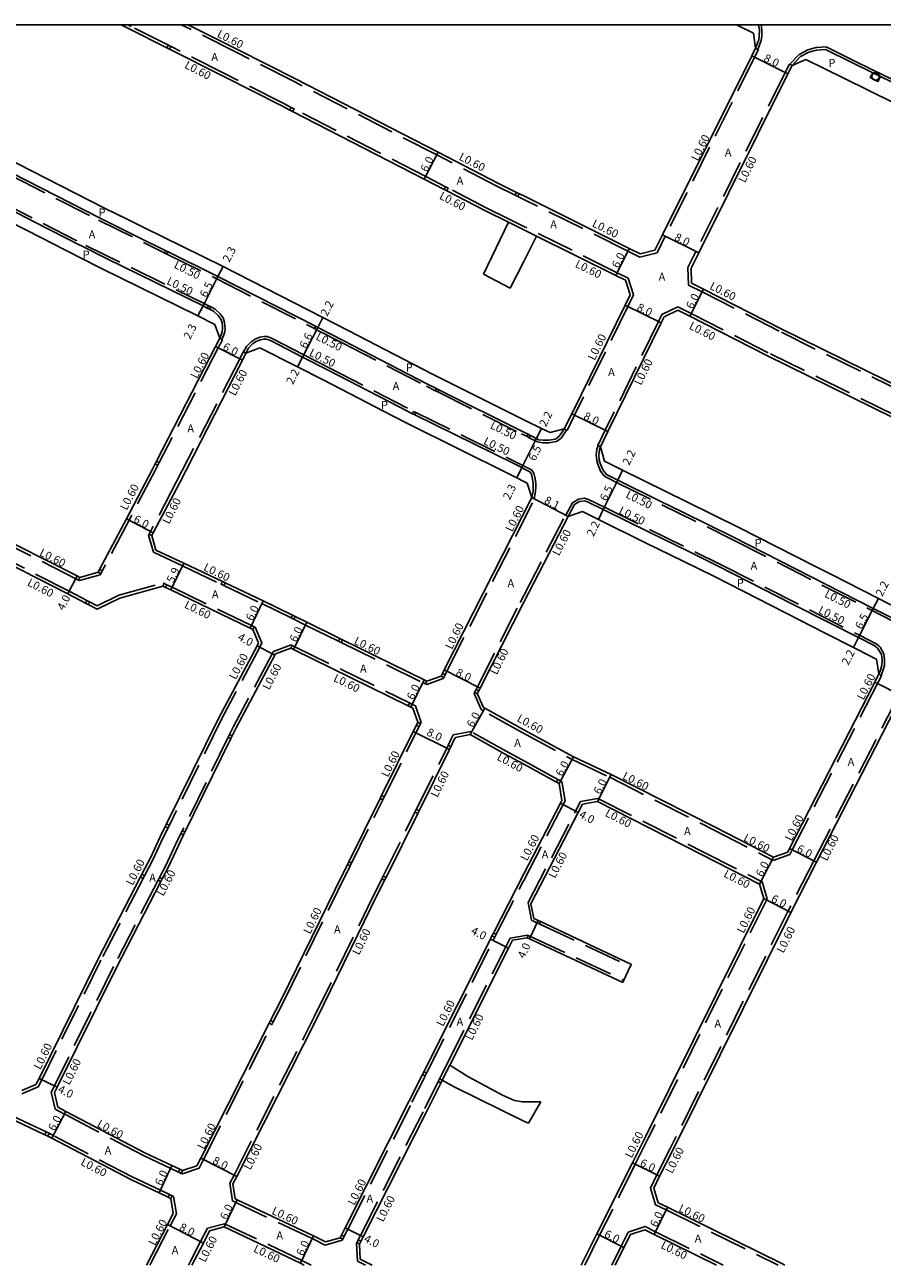
# Model space of a CAD drawing. Units: metres. Extents: x -12000 to -11200, y -114000 to -113399.
# Drawn here: x -11582 to -11412, y -113646 to -113400 of the extents above; entities that cross this region are included whole.
import ezdxf

# ---------------------------------------------------------------- set-up
doc = ezdxf.new("R2010")
doc.units = ezdxf.units.M
doc.header["$LTSCALE"] = 2.5
doc.linetypes.add('22330', pattern=[4, 3, -1])
doc.layers.get('0').update_dxf_attribs({"color": 150, "lineweight": 50})
for name, color, linetype in [('2101000', 7, 'Continuous'), ('2101001', 1, 'Continuous'), ('2102000', 4, 'Continuous'), ('2102001', 191, 'Continuous'), ('2213000', 3, 'Continuous'), ('2233000', 120, '22330'), ('2235000', 4, 'Continuous'), ('2236000', 3, 'Continuous'), ('2238000', 3, 'Continuous'), ('9201100', 215, 'Continuous'), ('9201500', 222, 'Continuous'), ('9202100', 82, 'Continuous'), ('9203500', 155, 'Continuous'), ('999', 7, 'Continuous')]:
    doc.layers.add(name, color=color, linetype=linetype)
doc.styles.add('Dm_Anotation', font='txt.shx', dxfattribs={"bigfont": 'pscdm.shx'})

# ---------------------------------------------------------------- blocks, each defined once
blk = doc.blocks.new('223800')
at = {"color": 0, "linetype": 'Continuous'}
blk.add_circle((0, 0), 0.75, dxfattribs=at)

msp = doc.modelspace()

# ---------------------------------------------------------------- linework, layer by layer
at = {"layer": '2101000'}
for points in [[(-11485.78, -113439.19), (-11490.51, -113436.84), (-11498.04, -113432.95), (-11498.57, -113432.68), (-11502.5, -113430.65), (-11528.62, -113417.21), (-11529.15, -113416.93), (-11530.77, -113416.1), (-11542.26, -113410.29), (-11553.02, -113404.86), (-11553.55, -113404.59), (-11560.95, -113400.86), (-11562.65, -113400)], [(-11482.76, -113433.99), (-11484.23, -113433.28), (-11487.79, -113431.49), (-11499.74, -113425.32), (-11528.04, -113410.75), (-11539.56, -113404.94), (-11549.34, -113400)], [(-11440.59, -113400), (-11440.01, -113400.29), (-11437.44, -113401.56), (-11437.17, -113401.7)], [(-11437.17, -113401.7), (-11436.75, -113404.67)], [(-11436.75, -113404.67), (-11437.49, -113406.15), (-11455.21, -113441.69), (-11456.72, -113444.73)], [(-11429.51, -113408.08), (-11426.77, -113406.87)], [(-11426.77, -113406.87), (-11419.22, -113410.62), (-11409.3, -113415.48), (-11383, -113428.36), (-11344.7, -113447.77), (-11341.18, -113449.62)], [(-11429.51, -113408.08), (-11430.33, -113409.71), (-11448.05, -113445.26), (-11449.56, -113448.3)], [(-11600.3, -113418.03), (-11596.72, -113420.03), (-11583.28, -113427.51), (-11565.92, -113436.38), (-11561.47, -113438.58), (-11558.25, -113440.18), (-11542.43, -113448), (-11522.64, -113458.13), (-11517.57, -113460.72), (-11500.85, -113469.35), (-11482.76, -113478.4)], [(-11605.17, -113429.02), (-11601.89, -113430.58), (-11588.21, -113437.34), (-11578.48, -113442.32), (-11573.84, -113444.69), (-11572.64, -113445.3), (-11570.87, -113446.21), (-11566.53, -113448.35), (-11547.41, -113457.8), (-11544.07, -113459.51)], [(-11459.63, -113445.47), (-11461.82, -113444.38), (-11482.76, -113433.99)], [(-11462.54, -113450.72), (-11464.49, -113449.75), (-11480.21, -113441.96)], [(-11459.63, -113445.47), (-11456.72, -113444.73)], [(-11449.56, -113448.3), (-11449.45, -113451.29)], [(-11462.54, -113450.72), (-11461.65, -113453.58)], [(-11347.2, -113503.42), (-11350.56, -113501.68), (-11376.01, -113488.53), (-11406.7, -113472.66), (-11431.84, -113460.28), (-11447.07, -113452.51), (-11449.45, -113451.29)], [(-11461.65, -113453.58), (-11462.66, -113455.65), (-11473.24, -113477.23), (-11474.71, -113480.24)], [(-11454.88, -113457.95), (-11455.48, -113459.17), (-11466.06, -113480.76), (-11467.53, -113483.76)], [(-11454.88, -113457.95), (-11452.18, -113456.64)], [(-11349.93, -113508.76), (-11353.31, -113507.01), (-11378.76, -113493.86), (-11409.4, -113478.02), (-11434.53, -113465.65), (-11449.8, -113457.85), (-11452.18, -113456.64)], [(-11544.07, -113459.51), (-11543.08, -113462.24)], [(-11543.08, -113462.24), (-11543.93, -113463.88), (-11555.62, -113486.65), (-11555.9, -113487.18), (-11556.42, -113488.19), (-11561.61, -113498.06), (-11566.92, -113508.15), (-11567.2, -113508.68)], [(-11537.91, -113465.16), (-11538.58, -113466.6), (-11551.1, -113490.97), (-11556.3, -113500.86), (-11556.58, -113501.39)], [(-11537.91, -113465.16), (-11535.1, -113464.13)], [(-11535.1, -113464.13), (-11527.63, -113467.93), (-11522.59, -113470.5), (-11508.66, -113477.7), (-11505.83, -113479.16), (-11485.59, -113489.2), (-11484.16, -113489.91), (-11482.76, -113490.65)], [(-11482.76, -113478.4), (-11479.27, -113480.12), (-11477.52, -113480.97)], [(-11474.71, -113480.24), (-11477.52, -113480.97)], [(-11573.21, -113512.98), (-11585.26, -113506.83), (-11595.88, -113501.26), (-11596.41, -113500.99), (-11598.48, -113499.9), (-11609.52, -113494.35), (-11609.67, -113494.27), (-11610.2, -113493.99), (-11617.15, -113490.44), (-11617.68, -113490.17), (-11627.05, -113485.37)], [(-11467.53, -113483.76), (-11466.72, -113486.65)], [(-11466.72, -113486.65), (-11463.14, -113488.42), (-11454.69, -113492.59), (-11450.24, -113494.78), (-11440.19, -113499.74), (-11424.85, -113507.55), (-11421.72, -113509.14), (-11412.4, -113513.89), (-11408.51, -113515.87), (-11408.33, -113515.95)], [(-11482.76, -113490.65), (-11482.05, -113491)], [(-11481.13, -113493.86), (-11482.05, -113491)], [(-11570.86, -113509.7), (-11571.39, -113509.42), (-11583.44, -113503.27), (-11590.88, -113499.37), (-11591.42, -113499.09), (-11596.67, -113496.34), (-11598.03, -113495.65)], [(-11498.9, -113528.75), (-11498.56, -113528.08), (-11481.13, -113493.86)], [(-11482.76, -113514.62), (-11477.79, -113504.99), (-11473.95, -113497.6)], [(-11473.95, -113497.6), (-11471.1, -113496.65)], [(-11471.1, -113496.65), (-11467.96, -113498.2), (-11458.71, -113502.76), (-11450.98, -113506.57), (-11445.07, -113509.48), (-11436.26, -113513.97), (-11430.69, -113516.81), (-11422.94, -113520.75), (-11417.35, -113523.6), (-11414.09, -113525.26), (-11413.2, -113525.72), (-11412.76, -113525.91)], [(-11556.58, -113501.39), (-11555.75, -113504.27)], [(-11555.75, -113504.27), (-11550.22, -113506.89), (-11542.56, -113510.53), (-11542.02, -113510.79), (-11534.47, -113514.37), (-11528.65, -113517.21), (-11528.11, -113517.48), (-11525.78, -113518.62), (-11519.26, -113521.82), (-11518.72, -113522.09), (-11502.52, -113530.05), (-11501.99, -113530.32)], [(-11570.86, -113509.7), (-11567.2, -113508.68)], [(-11573.21, -113512.98), (-11569.74, -113514.79), (-11569.21, -113515.07), (-11567.42, -113516)], [(-11562.91, -113513.8), (-11554.4, -113511.43)], [(-11554.4, -113511.43), (-11553.86, -113511.69), (-11552.78, -113512.2), (-11537.07, -113519.78), (-11536.53, -113520.04)], [(-11562.91, -113513.8), (-11567.42, -113516)], [(-11491.97, -113532.77), (-11491.7, -113532.23), (-11491.43, -113531.7), (-11482.76, -113514.62)], [(-11536.53, -113520.04), (-11535.37, -113522.69)], [(-11535.37, -113522.69), (-11535.67, -113523.26), (-11543.36, -113537.73), (-11553.62, -113558.62), (-11553.88, -113559.16), (-11554.9, -113561.22), (-11556.84, -113565.37), (-11558.53, -113568.63), (-11558.8, -113569.17), (-11567.2, -113585.43), (-11578.94, -113609.14), (-11579.56, -113610.38)], [(-11528.96, -113523.74), (-11532.02, -113524.9), (-11532.14, -113525.14), (-11539.8, -113539.55), (-11540.59, -113541.16), (-11540.85, -113541.7), (-11549.99, -113560.3), (-11550.25, -113560.83), (-11551.29, -113562.95), (-11553.25, -113567.14), (-11554.48, -113569.51), (-11554.75, -113570.05), (-11563.64, -113587.24), (-11575.36, -113610.91), (-11575.87, -113611.94)], [(-11528.96, -113523.74), (-11528.43, -113524), (-11505.71, -113535.17), (-11505.17, -113535.44), (-11504.75, -113535.64)], [(-11412.76, -113525.91), (-11412.27, -113528.87)], [(-11501.99, -113530.32), (-11499.17, -113529.28)], [(-11499.17, -113529.28), (-11498.9, -113528.75)], [(-11412.27, -113528.87), (-11413.1, -113530.5), (-11430.02, -113563.51), (-11430.39, -113564.23)], [(-11406.43, -113530.63), (-11407.76, -113533.24), (-11424.68, -113566.24), (-11429.77, -113576.19), (-11453.17, -113623.37), (-11455.8, -113628.59), (-11456.98, -113630.96)], [(-11491.97, -113532.77), (-11490.76, -113535.51)], [(-11504.75, -113535.64), (-11503.75, -113538.47)], [(-11482.76, -113539.94), (-11490.5, -113535.65), (-11490.76, -113535.51)], [(-11547.61, -113626.5), (-11546.85, -113624.99), (-11533.28, -113598.19), (-11533, -113597.65), (-11530.92, -113593.53), (-11520.25, -113571.77), (-11517.74, -113566.69), (-11517.47, -113566.15), (-11511.24, -113553.56), (-11510.97, -113553.02), (-11504.68, -113540.31), (-11504.02, -113539.01), (-11503.75, -113538.47)], [(-11482.76, -113539.94), (-11472.86, -113545.34)], [(-11540.46, -113630.08), (-11539.71, -113628.6), (-11523.76, -113597.1), (-11513.08, -113575.31), (-11510.36, -113569.82), (-11510.09, -113569.28), (-11503.8, -113556.58), (-11503.54, -113556.04), (-11497.51, -113543.86), (-11497.24, -113543.32), (-11496.6, -113542.02), (-11496.33, -113541.5)], [(-11496.33, -113541.5), (-11493.39, -113540.91)], [(-11482.76, -113546.78), (-11486.55, -113544.7), (-11493.39, -113540.91)], [(-11482.76, -113546.78), (-11476.26, -113550.32), (-11475.74, -113550.61)], [(-11472.86, -113545.34), (-11465.41, -113548.85)], [(-11465.41, -113548.85), (-11444.81, -113559.31), (-11433.22, -113565.23)], [(-11475.74, -113550.61), (-11475.18, -113553.96)], [(-11482.76, -113568.54), (-11475.48, -113554.54), (-11475.18, -113553.96)], [(-11481.33, -113574.47), (-11471.93, -113556.38), (-11471.08, -113554.74)], [(-11471.08, -113554.74), (-11468.13, -113554.2)], [(-11468.13, -113554.2), (-11447.48, -113564.68), (-11435.95, -113570.57)], [(-11433.22, -113565.23), (-11430.39, -113564.23)], [(-11519.2, -113640.77), (-11518.93, -113640.24), (-11518.2, -113638.79), (-11505.47, -113613.63), (-11502.84, -113608.4), (-11502.57, -113607.86), (-11489.37, -113581.49), (-11489.06, -113580.88), (-11488.78, -113580.34), (-11482.76, -113568.54)], [(-11435.95, -113570.57), (-11435.11, -113573.45)], [(-11480.75, -113577.42), (-11481.33, -113574.47)], [(-11435.11, -113573.45), (-11458.52, -113620.64), (-11461.16, -113625.9), (-11468.25, -113640.03), (-11471.34, -113646.21)], [(-11480.75, -113577.42), (-11479.92, -113577.81), (-11479.46, -113578.02), (-11461.41, -113586.51)], [(-11497.45, -113606.54), (-11485.8, -113583.29), (-11485.02, -113581.74)], [(-11482.07, -113581.22), (-11485.02, -113581.74)], [(-11482.07, -113581.22), (-11481.62, -113581.43), (-11463.11, -113590.13)], [(-11552.77, -113632.99), (-11553.31, -113632.74), (-11555.1, -113631.9), (-11560.62, -113629.32), (-11576.4, -113621.02), (-11577.21, -113620.59), (-11577.76, -113620.33), (-11584.88, -113616.98), (-11595.66, -113611.9), (-11596.51, -113611.47), (-11597.4, -113611.03)], [(-11582.32, -113611.55), (-11579.56, -113610.38)], [(-11515.35, -113642.03), (-11515.08, -113641.5), (-11514.63, -113640.59), (-11501.88, -113615.38), (-11499.22, -113610.07), (-11498.95, -113609.53)], [(-11575.2, -113614.87), (-11575.87, -113611.94)], [(-11550.46, -113627.45), (-11551, -113627.2), (-11552.56, -113626.47), (-11557.93, -113623.95), (-11573.6, -113615.71), (-11575.2, -113614.87)], [(-11550.46, -113627.45), (-11547.61, -113626.5)], [(-11540.46, -113630.08), (-11540.02, -113633.05)], [(-11456.98, -113630.96), (-11456.1, -113633.83)], [(-11552.77, -113632.99), (-11552.3, -113635.95)], [(-11524.48, -113640.4), (-11539.63, -113633.23), (-11540.02, -113633.05)], [(-11557.61, -113646.2), (-11553.44, -113638.17), (-11552.3, -113635.95)], [(-11456.1, -113633.83), (-11454.26, -113634.74), (-11431.54, -113645.91), (-11430.96, -113646.21)], [(-11548.62, -113646.2), (-11546.33, -113641.83), (-11545.1, -113639.42)], [(-11542.2, -113638.65), (-11545.1, -113639.42)], [(-11526.3, -113646.2), (-11527.05, -113645.83), (-11542.2, -113638.65)], [(-11522.08, -113641.6), (-11524.48, -113640.4)], [(-11519.2, -113640.77), (-11522.08, -113641.6)], [(-11461.6, -113640.16), (-11462.88, -113642.73), (-11464.63, -113646.21)], [(-11458.75, -113639.21), (-11461.6, -113640.16)], [(-11458.75, -113639.21), (-11456.91, -113640.12), (-11444.53, -113646.21)], [(-11515.35, -113642.03), (-11515.19, -113645.03)], [(-11512.83, -113646.21), (-11515.19, -113645.03)]]:
    msp.add_lwpolyline(points, dxfattribs=at)
at = {"layer": '2101001'}
msp.add_lwpolyline([(-11463.11, -113590.13), (-11462.9, -113589.68), (-11461.62, -113586.96), (-11461.41, -113586.51)], dxfattribs=at)
at = {"layer": '2102000'}
for points in [[(-11490.73, -113449.48), (-11485.78, -113439.19)], [(-11480.21, -113441.96), (-11482.76, -113446.99)], [(-11482.76, -113446.99), (-11485.45, -113452.3)], [(-11497.45, -113606.54), (-11493.86, -113608.75), (-11486.95, -113612.51), (-11484.57, -113613.51), (-11483, -113613.8), (-11482.76, -113613.81)], [(-11482.76, -113617.62), (-11496.54, -113610.84), (-11498.95, -113609.53)], [(-11482.76, -113613.81), (-11479.4, -113613.82)], [(-11481.85, -113618.07), (-11482.76, -113617.62)]]:
    msp.add_lwpolyline(points, dxfattribs=at)
at = {"layer": '2102001'}
for points in [[(-11490.73, -113449.48), (-11485.45, -113452.3)], [(-11479.4, -113613.82), (-11481.85, -113618.07)]]:
    msp.add_lwpolyline(points, dxfattribs=at)
at = {"layer": '2213000'}
for points in [[(-11436.19, -113400), (-11436.16, -113400.08), (-11435.99, -113401.01), (-11436.05, -113402.25), (-11436.13, -113403), (-11436.75, -113404.67)], [(-11429.51, -113408.08), (-11427.83, -113406.31), (-11426.19, -113405.42), (-11424.67, -113405.02), (-11422.88, -113404.89), (-11417.67, -113407.48), (-11413.52, -113409.52), (-11411.99, -113410.26), (-11407.76, -113412.34)], [(-11474.71, -113480.24), (-11475.19, -113480.96), (-11475.72, -113481.69), (-11476.43, -113482.26), (-11477.79, -113482.46), (-11478.94, -113482.48), (-11479.77, -113482.36), (-11481.44, -113481.52), (-11481.89, -113481.3), (-11482.76, -113480.86), (-11499.6, -113472.44), (-11500.04, -113472.22), (-11501.85, -113471.32), (-11518.57, -113462.67), (-11523.64, -113460.09), (-11524.09, -113459.86), (-11543.45, -113450), (-11553.32, -113445.1), (-11553.77, -113444.87), (-11559.24, -113442.16), (-11562.46, -113440.56), (-11566.91, -113438.35), (-11584.27, -113429.47)], [(-11587.22, -113435.37), (-11577.56, -113440.32), (-11572.92, -113442.69), (-11571.65, -113443.33), (-11569.88, -113444.24), (-11565.54, -113446.38), (-11546.4, -113455.79), (-11545.56, -113456.23), (-11545.11, -113456.46), (-11544.31, -113456.87), (-11543.4, -113457.68), (-11542.87, -113458.42), (-11542.62, -113459.18), (-11542.56, -113459.82), (-11542.52, -113460.27), (-11542.58, -113460.87), (-11542.72, -113461.38), (-11543.08, -113462.24)], [(-11537.91, -113465.16), (-11537.39, -113464.17), (-11536.55, -113463.35), (-11535.84, -113462.89), (-11534.98, -113462.52), (-11534.32, -113462.38), (-11533.79, -113462.4), (-11533.04, -113462.67), (-11526.64, -113465.97), (-11521.59, -113468.55), (-11507.51, -113475.82), (-11504.84, -113477.2), (-11504.39, -113477.42), (-11484.58, -113487.19), (-11483.16, -113487.9), (-11482.76, -113488.13), (-11481.55, -113488.73), (-11481.21, -113489.24), (-11481.07, -113489.9), (-11480.89, -113490.97), (-11480.86, -113491.73), (-11480.91, -113492.6), (-11481.13, -113493.86)], [(-11467.53, -113483.76), (-11467.74, -113484.38), (-11467.87, -113485.43), (-11467.79, -113486.43), (-11467.61, -113487.04), (-11467.09, -113488.33), (-11466.34, -113489.3), (-11465.67, -113489.62), (-11464.11, -113490.4), (-11455.66, -113494.56), (-11451.22, -113496.75), (-11441.17, -113501.7), (-11425.85, -113509.51), (-11422.72, -113511.1), (-11413.4, -113515.85), (-11409.46, -113517.86)], [(-11473.95, -113497.6), (-11472.72, -113495.24), (-11471.71, -113494.66), (-11470.73, -113494.51), (-11470.13, -113494.67), (-11466.98, -113496.23), (-11457.74, -113500.78), (-11450.01, -113504.59), (-11444.08, -113507.51), (-11435.26, -113512.01), (-11429.69, -113514.85), (-11421.94, -113518.79), (-11416.35, -113521.64), (-11413.09, -113523.3), (-11412.54, -113523.75), (-11411.79, -113525.01), (-11411.67, -113526.09), (-11411.71, -113527.15), (-11411.96, -113528.09), (-11412.27, -113528.87)]]:
    msp.add_lwpolyline(points, dxfattribs=at)
at = {"layer": '2233000'}
for points in [[(-11553.28, -113404.06), (-11560.68, -113400.32), (-11561.32, -113400)], [(-11484.49, -113433.82), (-11488.07, -113432.03), (-11500.02, -113425.85), (-11528.32, -113411.29), (-11539.83, -113405.47), (-11550.67, -113400)], [(-11436.3, -113404.89), (-11435.64, -113403.12), (-11435.55, -113402.29), (-11435.49, -113400.98), (-11435.66, -113400)], [(-11528.88, -113416.4), (-11530.5, -113415.57), (-11541.99, -113409.76), (-11552.75, -113404.33)], [(-11436.75, -113404.67), (-11436.3, -113404.89), (-11436.21, -113404.94)], [(-11429.98, -113407.85), (-11428.14, -113405.91), (-11426.38, -113404.95), (-11424.75, -113404.52), (-11422.78, -113404.39)], [(-11422.78, -113404.39), (-11417.45, -113407.04), (-11413.3, -113409.07), (-11411.77, -113409.81), (-11407.54, -113411.89), (-11397.69, -113416.71), (-11396.16, -113417.46), (-11381.21, -113424.78), (-11380.58, -113425.1), (-11379.06, -113425.87), (-11363.25, -113433.88), (-11361.73, -113434.65), (-11350.36, -113440.42), (-11348.84, -113441.19), (-11342.89, -113444.2), (-11333.94, -113448.91), (-11332.43, -113449.7), (-11326.93, -113452.6), (-11323.13, -113454.6)], [(-11436.21, -113404.94), (-11436.95, -113406.42), (-11454.67, -113441.95), (-11456.31, -113445.24)], [(-11430.05, -113407.81), (-11430.86, -113409.45), (-11448.59, -113444.99), (-11450.17, -113448.16)], [(-11430.05, -113407.81), (-11429.98, -113407.85), (-11429.51, -113408.08)], [(-11498.3, -113432.15), (-11502.22, -113430.12), (-11528.34, -113416.67)], [(-11588.41, -113428), (-11584.49, -113429.92), (-11567.14, -113438.79), (-11553.99, -113445.32)], [(-11596.37, -113430.26), (-11587, -113434.93), (-11569.66, -113443.79), (-11546.17, -113455.35), (-11545.33, -113455.78)], [(-11482.76, -113440.02), (-11485.51, -113438.65), (-11490.24, -113436.31), (-11497.76, -113432.42)], [(-11482.76, -113434.66), (-11483.95, -113434.08)], [(-11459.7, -113446.1), (-11462.09, -113444.91), (-11482.76, -113434.66)], [(-11482.76, -113440.69), (-11485.78, -113439.19)], [(-11462.05, -113450.29), (-11464.22, -113449.21), (-11482.76, -113440.02)], [(-11480.21, -113441.96), (-11482.76, -113440.69)], [(-11553.55, -113445.54), (-11543.67, -113450.45), (-11524.31, -113460.31)], [(-11459.7, -113446.1), (-11456.31, -113445.24)], [(-11450.17, -113448.16), (-11450.04, -113451.67)], [(-11462.05, -113450.29), (-11461, -113453.63)], [(-11461, -113453.63), (-11462.12, -113455.92), (-11472.7, -113477.5), (-11474.17, -113480.51)], [(-11347.28, -113504.05), (-11350.83, -113502.22), (-11376.28, -113489.06), (-11406.97, -113473.2), (-11432.11, -113460.82), (-11447.34, -113453.04), (-11450.04, -113451.67)], [(-11544.88, -113456.01), (-11544.02, -113456.45), (-11543.02, -113457.35), (-11542.42, -113458.19), (-11542.13, -113459.08), (-11542.06, -113459.77), (-11542.01, -113460.27), (-11542.09, -113460.96), (-11542.25, -113461.54), (-11542.64, -113462.47)], [(-11455.33, -113457.5), (-11452.18, -113455.97)], [(-11349.47, -113508.32), (-11353.04, -113506.48), (-11378.49, -113493.32), (-11409.13, -113477.48), (-11434.26, -113465.11), (-11449.52, -113457.32), (-11452.18, -113455.97)], [(-11455.33, -113457.5), (-11456.02, -113458.91), (-11466.6, -113480.49), (-11468.07, -113483.5)], [(-11523.87, -113460.54), (-11518.8, -113463.12), (-11502.08, -113471.76), (-11500.27, -113472.67)], [(-11542.55, -113462.51), (-11543.39, -113464.16), (-11555.09, -113486.92)], [(-11543.08, -113462.24), (-11542.64, -113462.47), (-11542.55, -113462.51)], [(-11538.37, -113464.95), (-11537.79, -113463.87), (-11536.87, -113462.96), (-11536.08, -113462.44), (-11535.14, -113462.04), (-11534.36, -113461.88), (-11533.69, -113461.91), (-11532.84, -113462.21), (-11526.41, -113465.53), (-11521.36, -113468.1), (-11504.62, -113476.75)], [(-11538.46, -113464.91), (-11539.12, -113466.34), (-11551.63, -113490.69), (-11556.83, -113500.58)], [(-11538.46, -113464.91), (-11538.37, -113464.95), (-11537.91, -113465.16)], [(-11499.82, -113472.89), (-11483.24, -113481.18), (-11482.76, -113481.42)], [(-11504.17, -113476.97), (-11482.92, -113487.46)], [(-11474.26, -113480.47), (-11474.78, -113481.24), (-11475.36, -113482.04), (-11476.23, -113482.73), (-11477.75, -113482.96), (-11478.97, -113482.98), (-11479.72, -113482.87), (-11480, -113482.8)], [(-11474.71, -113480.24), (-11474.26, -113480.47), (-11474.17, -113480.51)], [(-11482.76, -113481.42), (-11482.11, -113481.74)], [(-11481.67, -113481.97), (-11480, -113482.8)], [(-11467.98, -113483.54), (-11468.23, -113484.26), (-11468.38, -113485.42), (-11468.28, -113486.52), (-11468.08, -113487.21), (-11467.53, -113488.58), (-11466.8, -113489.52), (-11466.56, -113489.74)], [(-11468.07, -113483.5), (-11467.98, -113483.54), (-11467.53, -113483.76)], [(-11555.36, -113487.45), (-11555.88, -113488.47), (-11561.08, -113498.34), (-11566.39, -113508.42)], [(-11482.92, -113487.46), (-11481.21, -113488.35), (-11480.74, -113489.04), (-11480.58, -113489.8), (-11480.39, -113490.92), (-11480.36, -113491.73), (-11480.42, -113492.65), (-11480.66, -113494.1)], [(-11466.56, -113489.74), (-11465.89, -113490.07), (-11464.33, -113490.84), (-11441.4, -113502.15), (-11413.63, -113516.3), (-11409.67, -113518.31), (-11409.43, -113518.42)], [(-11571.67, -113509.96), (-11583.71, -113503.8), (-11591.16, -113499.9), (-11591.69, -113499.62), (-11596.94, -113496.87), (-11598.3, -113496.19), (-11606.11, -113492.25), (-11607.61, -113491.5)], [(-11498.36, -113529.02), (-11498.02, -113528.34), (-11480.6, -113494.13)], [(-11481.13, -113493.86), (-11480.66, -113494.1), (-11480.6, -113494.13)], [(-11469.91, -113494.23), (-11470.09, -113494.17), (-11470.7, -113494), (-11471.87, -113494.18), (-11473.1, -113494.88), (-11474.39, -113497.37)], [(-11469.91, -113494.23), (-11466.76, -113495.78), (-11443.86, -113507.07), (-11416.12, -113521.2), (-11412.94, -113522.82), (-11412.78, -113522.91)], [(-11482.76, -113513.31), (-11478.33, -113504.71), (-11474.48, -113497.32)], [(-11474.48, -113497.32), (-11474.39, -113497.37), (-11473.95, -113497.6)], [(-11572.94, -113512.45), (-11584.99, -113506.29), (-11595.6, -113500.73)], [(-11557.11, -113501.11), (-11557.23, -113501.32)], [(-11557.23, -113501.32), (-11556.25, -113504.7)], [(-11556.25, -113504.7), (-11550.48, -113507.43), (-11542.82, -113511.07)], [(-11570.92, -113510.34), (-11571.13, -113510.23)], [(-11570.92, -113510.34), (-11566.79, -113509.18)], [(-11566.67, -113508.96), (-11566.79, -113509.18)], [(-11572.94, -113512.45), (-11569.46, -113514.26)], [(-11563.13, -113513.23), (-11554.34, -113510.79)], [(-11554.34, -113510.79), (-11554.14, -113510.89)], [(-11553.6, -113511.15), (-11552.52, -113511.66), (-11536.81, -113519.24)], [(-11542.27, -113511.33), (-11534.73, -113514.91), (-11528.92, -113517.75)], [(-11568.93, -113514.54), (-11567.42, -113515.33)], [(-11563.13, -113513.23), (-11567.42, -113515.33)], [(-11492.23, -113531.96), (-11491.96, -113531.43), (-11483.48, -113514.71), (-11482.76, -113513.31)], [(-11536.27, -113519.5), (-11536.07, -113519.59)], [(-11536.07, -113519.59), (-11534.7, -113522.72)], [(-11528.38, -113518.02), (-11526.04, -113519.16), (-11519.52, -113522.36)], [(-11534.7, -113522.72), (-11535.14, -113523.54), (-11542.82, -113538), (-11553.08, -113558.89)], [(-11518.99, -113522.63), (-11502.79, -113530.59)], [(-11412.78, -113522.91), (-11412.23, -113523.36)], [(-11528.93, -113523.09), (-11532.44, -113524.42), (-11532.67, -113524.86), (-11540.33, -113539.28), (-11541.12, -113540.89), (-11541.39, -113541.43), (-11550.52, -113560.03)], [(-11528.93, -113523.09), (-11528.7, -113523.2)], [(-11528.16, -113523.47), (-11505.45, -113534.63)], [(-11412.23, -113523.36), (-11412.07, -113523.55), (-11411.3, -113524.85), (-11411.16, -113526.07), (-11411.21, -113527.22), (-11411.49, -113528.25), (-11411.82, -113529.1)], [(-11502.02, -113530.97), (-11498.74, -113529.76)], [(-11498.74, -113529.76), (-11498.64, -113529.55)], [(-11411.73, -113529.14), (-11412.57, -113530.78), (-11429.48, -113563.78), (-11429.96, -113564.72)], [(-11412.27, -113528.87), (-11411.82, -113529.1), (-11411.73, -113529.14)], [(-11502.25, -113530.86), (-11502.02, -113530.97)], [(-11492.63, -113532.75), (-11492.51, -113532.5)], [(-11406.96, -113530.36), (-11408.3, -113532.97), (-11425.21, -113565.97), (-11430.31, -113575.92), (-11453.71, -113623.1), (-11456.33, -113628.32), (-11457.63, -113630.91)], [(-11504.91, -113534.9), (-11504.27, -113535.21)], [(-11492.63, -113532.75), (-11491.22, -113535.94)], [(-11504.27, -113535.21), (-11503.1, -113538.51)], [(-11483.05, -113540.47), (-11490.79, -113536.18), (-11491.22, -113535.94)], [(-11510.43, -113553.29), (-11504.14, -113540.58), (-11503.49, -113539.28)], [(-11503.22, -113538.74), (-11503.1, -113538.51)], [(-11497.78, -113543.06), (-11497.13, -113541.75), (-11496.74, -113540.97)], [(-11496.74, -113540.97), (-11493.29, -113540.28)], [(-11482.47, -113546.25), (-11486.26, -113544.17), (-11493.29, -113540.28)], [(-11483.05, -113540.47), (-11473.15, -113545.87)], [(-11504.08, -113555.78), (-11498.04, -113543.59)], [(-11482.47, -113546.25), (-11475.97, -113549.8)], [(-11473.15, -113545.87), (-11465.68, -113549.38)], [(-11465.68, -113549.38), (-11445.09, -113559.84), (-11433.26, -113565.88)], [(-11475.45, -113550.08), (-11475.19, -113550.22)], [(-11475.19, -113550.22), (-11474.56, -113554.06)], [(-11516.93, -113566.42), (-11510.7, -113553.83)], [(-11482.76, -113569.85), (-11474.95, -113554.81), (-11474.56, -113554.06)], [(-11481.89, -113574.24), (-11472.46, -113556.1), (-11471.47, -113554.2)], [(-11471.47, -113554.2), (-11468.04, -113553.57)], [(-11468.04, -113553.57), (-11447.21, -113564.15), (-11435.44, -113570.15)], [(-11510.63, -113569.01), (-11504.34, -113556.31)], [(-11553.34, -113559.42), (-11554.36, -113561.48), (-11556.3, -113565.64), (-11557.99, -113568.91)], [(-11550.79, -113560.57), (-11551.83, -113562.69), (-11553.79, -113566.87), (-11555.01, -113569.24)], [(-11532.47, -113597.92), (-11530.38, -113593.8), (-11519.72, -113572.04), (-11517.2, -113566.96)], [(-11433.26, -113565.88), (-11429.96, -113564.72)], [(-11558.27, -113569.44), (-11566.67, -113585.7), (-11578.4, -113609.41), (-11579.12, -113610.85)], [(-11541.08, -113629.98), (-11540.24, -113628.33), (-11524.29, -113596.83), (-11513.62, -113575.05), (-11510.9, -113569.55)], [(-11555.29, -113569.77), (-11564.17, -113586.97), (-11575.9, -113610.65), (-11576.5, -113611.86)], [(-11488.25, -113580.61), (-11488.21, -113580.54), (-11482.98, -113570.29), (-11482.76, -113569.85)], [(-11435.44, -113570.15), (-11434.47, -113573.51)], [(-11481.19, -113577.76), (-11481.89, -113574.24)], [(-11434.47, -113573.51), (-11457.98, -113620.9), (-11460.62, -113626.17), (-11467.71, -113640.3), (-11470.67, -113646.21)], [(-11481.19, -113577.76), (-11480.27, -113578.2), (-11480.13, -113578.26)], [(-11479.68, -113578.47), (-11479.57, -113578.52), (-11461.62, -113586.96)], [(-11502.03, -113608.13), (-11501.97, -113608), (-11488.84, -113581.76), (-11488.57, -113581.24), (-11488.52, -113581.15)], [(-11499.48, -113609.26), (-11497.98, -113606.27), (-11486.34, -113583.02), (-11485.48, -113581.32)], [(-11482, -113580.7), (-11485.48, -113581.32)], [(-11482, -113580.7), (-11481.86, -113580.76)], [(-11481.41, -113580.98), (-11462.9, -113589.68)], [(-11547.19, -113626.99), (-11546.31, -113625.26), (-11532.74, -113598.46)], [(-11518.39, -113640.51), (-11518.25, -113640.23), (-11517.66, -113639.06), (-11504.94, -113613.9), (-11502.39, -113608.85), (-11502.3, -113608.67)], [(-11498.95, -113609.53), (-11497.45, -113606.54)], [(-11577.5, -113619.79), (-11584.63, -113616.43), (-11595.4, -113611.36), (-11596.25, -113610.93), (-11597.31, -113610.4)], [(-11582.34, -113612.2), (-11579.12, -113610.85)], [(-11515.62, -113641.23), (-11515.16, -113640.32), (-11502.41, -113615.11), (-11499.75, -113609.8)], [(-11575.73, -113615.27), (-11576.5, -113611.86)], [(-11551.25, -113627.74), (-11552.81, -113627.01), (-11558.2, -113624.49), (-11573.88, -113616.24), (-11575.73, -113615.27)], [(-11553.06, -113632.19), (-11554.85, -113631.36), (-11560.36, -113628.78), (-11576.12, -113620.49), (-11576.95, -113620.05), (-11576.96, -113620.05)], [(-11550.49, -113628.1), (-11550.71, -113628)], [(-11550.49, -113628.1), (-11547.19, -113626.99)], [(-11541.08, -113629.98), (-11540.57, -113633.45)], [(-11457.63, -113630.91), (-11456.6, -113634.25)], [(-11552.23, -113632.58), (-11552.52, -113632.45)], [(-11552.23, -113632.58), (-11551.67, -113636.05)], [(-11524.74, -113640.95), (-11539.89, -113633.77), (-11540.57, -113633.45)], [(-11456.6, -113634.25), (-11454.52, -113635.27), (-11432.3, -113646.21)], [(-11556.93, -113646.2), (-11556.74, -113645.83), (-11552.91, -113638.44), (-11551.67, -113636.05)], [(-11542.14, -113638.02), (-11545.51, -113638.91)], [(-11524.96, -113646.2), (-11526.78, -113645.29), (-11542.14, -113638.02)], [(-11549.3, -113646.2), (-11548.89, -113645.42), (-11546.87, -113641.56), (-11545.51, -113638.91)], [(-11462.02, -113639.67), (-11463.42, -113642.46), (-11465.3, -113646.21)], [(-11458.7, -113638.57), (-11462.02, -113639.67)], [(-11458.7, -113638.57), (-11456.64, -113639.58), (-11443.17, -113646.21)], [(-11522.14, -113642.24), (-11524.74, -113640.95)], [(-11518.78, -113641.28), (-11522.14, -113642.24)], [(-11518.78, -113641.28), (-11518.66, -113641.04)], [(-11515.96, -113641.91), (-11515.89, -113641.76)], [(-11515.96, -113641.91), (-11515.77, -113645.41)], [(-11514.18, -113646.21), (-11515.77, -113645.41)]]:
    msp.add_lwpolyline(points, dxfattribs=at)
at = {"layer": '2235000'}
for points in [[(-11553.28, -113404.06), (-11552.75, -113404.33), (-11553.02, -113404.86), (-11553.55, -113404.59)], [(-11528.88, -113416.4), (-11528.34, -113416.67), (-11528.62, -113417.21), (-11529.15, -113416.93)], [(-11498.3, -113432.15), (-11497.76, -113432.42), (-11498.04, -113432.95), (-11498.57, -113432.68)], [(-11484.23, -113433.28), (-11483.69, -113433.54), (-11483.95, -113434.08), (-11484.49, -113433.82)], [(-11553.77, -113444.87), (-11553.32, -113445.1), (-11553.55, -113445.54), (-11553.99, -113445.32)], [(-11545.33, -113455.78), (-11544.88, -113456.01), (-11545.11, -113456.46), (-11545.56, -113456.23)], [(-11524.09, -113459.86), (-11523.64, -113460.09), (-11523.87, -113460.54), (-11524.31, -113460.31)], [(-11500.04, -113472.22), (-11499.6, -113472.44), (-11499.82, -113472.89), (-11500.27, -113472.67)], [(-11504.62, -113476.75), (-11504.17, -113476.97), (-11504.39, -113477.42), (-11504.84, -113477.2)], [(-11481.89, -113481.3), (-11481.44, -113481.52), (-11481.67, -113481.97), (-11482.11, -113481.74)], [(-11555.62, -113486.65), (-11555.09, -113486.92), (-11555.36, -113487.45), (-11555.9, -113487.18)], [(-11557.11, -113501.11), (-11556.83, -113500.58), (-11556.3, -113500.86), (-11556.58, -113501.39)], [(-11566.92, -113508.15), (-11566.39, -113508.42), (-11566.67, -113508.96), (-11567.2, -113508.68)], [(-11571.67, -113509.96), (-11571.39, -113509.42), (-11570.86, -113509.7), (-11571.13, -113510.23)], [(-11542.56, -113510.53), (-11542.02, -113510.79), (-11542.27, -113511.33), (-11542.82, -113511.07)], [(-11554.14, -113510.89), (-11553.6, -113511.15), (-11553.86, -113511.69), (-11554.4, -113511.43)], [(-11569.46, -113514.26), (-11568.93, -113514.54), (-11569.21, -113515.07), (-11569.74, -113514.79)], [(-11528.65, -113517.21), (-11528.11, -113517.48), (-11528.38, -113518.02), (-11528.92, -113517.75)], [(-11537.07, -113519.78), (-11536.81, -113519.24), (-11536.27, -113519.5), (-11536.53, -113520.04)], [(-11519.26, -113521.82), (-11518.72, -113522.09), (-11518.99, -113522.63), (-11519.52, -113522.36)], [(-11528.96, -113523.74), (-11528.7, -113523.2), (-11528.16, -113523.47), (-11528.43, -113524)], [(-11502.79, -113530.59), (-11502.52, -113530.05), (-11501.99, -113530.32), (-11502.25, -113530.86)], [(-11499.17, -113529.28), (-11498.9, -113528.75), (-11498.36, -113529.02), (-11498.64, -113529.55)], [(-11492.51, -113532.5), (-11492.23, -113531.96), (-11491.7, -113532.23), (-11491.97, -113532.77)], [(-11505.45, -113534.63), (-11504.91, -113534.9), (-11505.17, -113535.44), (-11505.71, -113535.17)], [(-11504.02, -113539.01), (-11503.75, -113538.47), (-11503.22, -113538.74), (-11503.49, -113539.28)], [(-11541.12, -113540.89), (-11540.59, -113541.16), (-11540.85, -113541.7), (-11541.39, -113541.43)], [(-11497.78, -113543.06), (-11497.24, -113543.32), (-11497.51, -113543.86), (-11498.04, -113543.59)], [(-11475.97, -113549.8), (-11475.45, -113550.08), (-11475.74, -113550.61), (-11476.26, -113550.32)], [(-11510.97, -113553.02), (-11510.43, -113553.29), (-11510.7, -113553.83), (-11511.24, -113553.56)], [(-11504.08, -113555.78), (-11503.54, -113556.04), (-11503.8, -113556.58), (-11504.34, -113556.31)], [(-11553.62, -113558.62), (-11553.08, -113558.89), (-11553.34, -113559.42), (-11553.88, -113559.16)], [(-11550.52, -113560.03), (-11549.99, -113560.3), (-11550.25, -113560.83), (-11550.79, -113560.57)], [(-11517.47, -113566.15), (-11516.93, -113566.42), (-11517.2, -113566.96), (-11517.74, -113566.69)], [(-11558.53, -113568.63), (-11557.99, -113568.91), (-11558.27, -113569.44), (-11558.8, -113569.17)], [(-11555.01, -113569.24), (-11554.48, -113569.51), (-11554.75, -113570.05), (-11555.29, -113569.77)], [(-11510.63, -113569.01), (-11510.09, -113569.28), (-11510.36, -113569.82), (-11510.9, -113569.55)], [(-11479.92, -113577.81), (-11479.46, -113578.02), (-11479.68, -113578.47), (-11480.13, -113578.26)], [(-11488.78, -113580.34), (-11488.25, -113580.61), (-11488.52, -113581.15), (-11489.06, -113580.88)], [(-11481.86, -113580.76), (-11481.41, -113580.98), (-11481.62, -113581.43), (-11482.07, -113581.22)], [(-11533, -113597.65), (-11532.47, -113597.92), (-11532.74, -113598.46), (-11533.28, -113598.19)], [(-11502.57, -113607.86), (-11502.03, -113608.13), (-11502.3, -113608.67), (-11502.84, -113608.4)], [(-11499.48, -113609.26), (-11498.95, -113609.53), (-11499.22, -113610.07), (-11499.75, -113609.8)], [(-11577.5, -113619.79), (-11576.96, -113620.05), (-11577.21, -113620.59), (-11577.76, -113620.33)], [(-11551, -113627.2), (-11550.46, -113627.45), (-11550.71, -113628), (-11551.25, -113627.74)], [(-11553.06, -113632.19), (-11552.52, -113632.45), (-11552.77, -113632.99), (-11553.31, -113632.74)], [(-11518.93, -113640.24), (-11518.39, -113640.51), (-11518.66, -113641.04), (-11519.2, -113640.77)], [(-11515.62, -113641.23), (-11515.08, -113641.5), (-11515.35, -113642.03), (-11515.89, -113641.76)]]:
    msp.add_lwpolyline(points, close=True, dxfattribs=at)
at = {"layer": '2236000'}
msp.add_lwpolyline([(-11413.52, -113409.52), (-11411.99, -113410.26), (-11412.48, -113411.25), (-11414, -113410.5)], close=True, dxfattribs=at)
at = {"layer": '9201100'}
for points in [[(-11439.87, -113400), (-11440.01, -113400.29)], [(-11430.33, -113409.71), (-11437.49, -113406.15)], [(-11499.74, -113425.32), (-11502.5, -113430.65)], [(-11455.21, -113441.69), (-11448.05, -113445.26)], [(-11461.82, -113444.38), (-11464.49, -113449.75)], [(-11543.45, -113450), (-11542.43, -113448)], [(-11543.45, -113450), (-11546.4, -113455.79)], [(-11447.07, -113452.51), (-11449.8, -113457.85)], [(-11546.4, -113455.79), (-11547.41, -113457.8)], [(-11455.48, -113459.17), (-11462.66, -113455.65)], [(-11522.64, -113458.13), (-11523.64, -113460.09)], [(-11523.64, -113460.09), (-11526.64, -113465.97)], [(-11543.93, -113463.88), (-11538.58, -113466.6)], [(-11527.63, -113467.93), (-11526.64, -113465.97)], [(-11466.06, -113480.76), (-11473.24, -113477.23)], [(-11480.25, -113482.08), (-11479.27, -113480.12)], [(-11483.16, -113487.9), (-11480.25, -113482.08)], [(-11484.16, -113489.91), (-11483.16, -113487.9)], [(-11464.11, -113490.4), (-11463.14, -113488.42)], [(-11466.98, -113496.23), (-11464.11, -113490.4)], [(-11473.95, -113497.6), (-11481.13, -113493.86)], [(-11556.3, -113500.86), (-11561.61, -113498.06)], [(-11467.96, -113498.2), (-11466.98, -113496.23)], [(-11552.78, -113512.2), (-11550.22, -113506.89)], [(-11571.39, -113509.42), (-11573.21, -113512.98)], [(-11537.07, -113519.78), (-11534.47, -113514.37)], [(-11413.4, -113515.85), (-11412.4, -113513.89)], [(-11416.35, -113521.64), (-11413.4, -113515.85)], [(-11528.43, -113524), (-11525.78, -113518.62)], [(-11417.35, -113523.6), (-11416.35, -113521.64)], [(-11535.67, -113523.26), (-11532.14, -113525.14)], [(-11502.52, -113530.05), (-11505.17, -113535.44)], [(-11491.43, -113531.7), (-11498.56, -113528.08)], [(-11413.1, -113530.5), (-11407.76, -113533.24)], [(-11493.39, -113540.91), (-11490.5, -113535.65)], [(-11504.68, -113540.31), (-11497.51, -113543.86)], [(-11475.74, -113550.61), (-11472.86, -113545.34)], [(-11468.13, -113554.2), (-11465.41, -113548.85)], [(-11475.48, -113554.54), (-11471.93, -113556.38)], [(-11430.02, -113563.51), (-11424.68, -113566.24)], [(-11435.95, -113570.57), (-11433.22, -113565.23)], [(-11435.11, -113573.45), (-11429.77, -113576.19)], [(-11481.62, -113581.43), (-11479.92, -113577.81)], [(-11485.8, -113583.29), (-11489.37, -113581.49)], [(-11575.36, -113610.91), (-11578.94, -113609.14)], [(-11573.6, -113615.71), (-11576.4, -113621.02)], [(-11539.71, -113628.6), (-11546.85, -113624.99)], [(-11455.8, -113628.59), (-11461.16, -113625.9)], [(-11552.56, -113626.47), (-11555.1, -113631.9)], [(-11542.2, -113638.65), (-11539.63, -113633.23)], [(-11456.91, -113640.12), (-11454.26, -113634.74)], [(-11553.44, -113638.17), (-11546.33, -113641.83)], [(-11527.05, -113645.83), (-11524.48, -113640.4)], [(-11518.2, -113638.79), (-11514.63, -113640.59)], [(-11462.88, -113642.73), (-11468.25, -113640.03)]]:
    msp.add_lwpolyline(points, dxfattribs=at)
at = {"layer": '999'}
msp.add_lwpolyline([(-12000, -113400), (-11200, -113400), (-11200, -114000), (-12000, -114000)], close=True, dxfattribs=at)

# ---------------------------------------------------------------- block references
at = {"layer": '2238000'}
msp.add_blockref('223800', (-11412.96, -113410.26), dxfattribs=at)

# ---------------------------------------------------------------- texts
at = {"layer": '9201500', "style": 'Dm_Anotation'}
for s, rotation, p in [('8.0', 333.5583, (-11435.3, -113407.13)), ('6.0', 62.6778, (-11501.94, -113429.36)), ('8.0', 333.4609, (-11453.02, -113442.67)), ('2.3', 63.0012, (-11541.17, -113447.27)), ('6.0', 63.6133, (-11463.96, -113448.45)), ('6.5', 63.0012, (-11545.74, -113454.28)), ('6.0', 62.9606, (-11449.25, -113456.56)), ('2.2', 63.0012, (-11521.77, -113458.01)), ('8.0', 333.8951, (-11460.46, -113456.62)), ('2.3', 63.2763, (-11548.95, -113462.6)), ('6.6', 63.0012, (-11525.95, -113464.41)), ('6.0', 333.0287, (-11542.64, -113464.43)), ('2.2', 63.0012, (-11528.57, -113471.55)), ('2.2', 63.4347, (-11478.36, -113479.96)), ('8.0', 333.8427, (-11471.04, -113478.2)), ('6.5', 63.4347, (-11480.52, -113486.72)), ('2.2', 63.7573, (-11461.84, -113487.61)), ('2.3', 63.4347, (-11485.55, -113494.44)), ('6.5', 63.7573, (-11466.34, -113494.7)), ('8.1', 332.4826, (-11478.84, -113494.9)), ('6.0', 332.2418, (-11560.33, -113498.63)), ('2.2', 63.7573, (-11468.92, -113501.73)), ('5.9', 64.2612, (-11552.29, -113510.95)), ('2.2', 63.003, (-11411.62, -113513.63)), ('4.0', 62.9391, (-11574.03, -113516.39)), ('6.0', 64.2625, (-11536.56, -113518.47)), ('6.5', 63.003, (-11415.69, -113520.13)), ('6.0', 63.8167, (-11527.9, -113522.7)), ('4.0', 332.0187, (-11539.67, -113522.04)), ('2.2', 63.003, (-11418.37, -113527.27)), ('8.0', 333.0601, (-11496.38, -113529.07)), ('6.0', 63.8167, (-11504.64, -113534.14)), ('6.0', 61.2114, (-11492.8, -113539.64)), ('8.0', 333.6581, (-11502.17, -113540.95)), ('6.0', 61.3634, (-11475.15, -113549.33)), ('6.0', 63.0821, (-11467.58, -113552.91)), ('4.0', 332.5435, (-11471.94, -113557.27)), ('6.0', 332.8717, (-11428.73, -113564.06)), ('6.0', 62.9468, (-11435.4, -113569.28)), ('6.0', 332.8678, (-11433.82, -113574)), ('4.0', 333.2591, (-11493.39, -113580.36)), ('4.0', 64.8207, (-11482.64, -113585.48)), ('4.0', 333.6594, (-11575.35, -113611.81)), ('6.0', 62.2521, (-11575.83, -113619.73)), ('8.0', 333.1442, (-11544.66, -113625.98)), ('6.0', 333.3633, (-11459.86, -113626.44)), ('6.0', 64.9128, (-11554.6, -113630.59)), ('6.0', 64.6507, (-11541.69, -113637.35)), ('6.0', 63.8049, (-11456.38, -113638.82)), ('8.0', 332.7116, (-11551.26, -113639.18)), ('4.0', 333.1732, (-11514.63, -113641.49)), ('6.0', 333.3593, (-11466.95, -113640.57)), ('6.0', 64.6725, (-11526.54, -113644.52))]:
    msp.add_text(s, height=1.6, rotation=rotation, dxfattribs=at).set_placement(p)
at = {"layer": '9202100', "style": 'Dm_Anotation'}
for s, p in [('A', (-11544.75, -113407.2)), ('P', (-11422.3, -113408.37)), ('A', (-11442.86, -113426.17)), ('A', (-11496.08, -113431.74)), ('P', (-11567.14, -113438.06)), ('A', (-11477.51, -113440.39)), ('A', (-11569.09, -113442.42)), ('P', (-11570.29, -113446.42)), ('A', (-11456, -113450.83)), ('P', (-11506.17, -113468.83)), ('A', (-11466.02, -113469.75)), ('A', (-11508.77, -113472.52)), ('P', (-11511.08, -113476.28)), ('A', (-11549.52, -113480.91)), ('P', (-11436.95, -113503.67)), ('A', (-11437.75, -113508.18)), ('A', (-11485.99, -113511.65)), ('P', (-11440.49, -113511.61)), ('A', (-11544.64, -113513.86)), ('A', (-11515.25, -113528.61)), ('A', (-11484.67, -113543.34)), ('A', (-11418.49, -113547.12)), ('A', (-11450.95, -113560.86)), ('A', (-11479.19, -113565.5)), ('A', (-11557.08, -113570.11)), ('A', (-11520.41, -113580.35)), ('A', (-11496.1, -113598.69)), ('A', (-11444.92, -113599.08)), ('A', (-11565.92, -113624.26)), ('A', (-11513.96, -113633.8)), ('A', (-11531.84, -113641.13)), ('A', (-11448.84, -113641.74)), ('A', (-11552.61, -113644.05))]:
    msp.add_text(s, height=1.6, dxfattribs=at).set_placement(p)
at = {"layer": '9203500', "style": 'Dm_Anotation'}
for s, rotation, p in [('L0.60', 332.7657, (-11543.75, -113402.31)), ('L0.60', 332.7658, (-11550.2, -113408.49)), ('L0.60', 63.4966, (-11448.2, -113427.17)), ('L0.60', 332.6778, (-11495.77, -113426.71)), ('L0.60', 63.4966, (-11438.87, -113431.5)), ('L0.60', 332.6778, (-11499.66, -113434.47)), ('L0.60', 333.6133, (-11469.34, -113439.98)), ('L0.60', 333.6133, (-11472.71, -113448.01)), ('L0.50', 333.5893, (-11552.32, -113448.18)), ('L0.50', 333.8091, (-11553.76, -113451.38)), ('L0.60', 332.9607, (-11446.02, -113452.36)), ('L0.60', 332.9607, (-11450.1, -113460.28)), ('L0.50', 333.0012, (-11524.16, -113462.4)), ('L0.60', 63.8936, (-11468.69, -113466.75)), ('L0.60', 62.8081, (-11547.57, -113470.37)), ('L0.50', 333.0012, (-11525.48, -113465.6)), ('L0.60', 63.8936, (-11459.5, -113471.69)), ('L0.60', 62.8077, (-11540.02, -113473.8)), ('L0.50', 333.433, (-11489.57, -113480.02)), ('L0.50', 333.7427, (-11490.89, -113483.16)), ('L0.60', 62.2412, (-11561.56, -113496.51)), ('L0.50', 333.7573, (-11462.67, -113493.79)), ('L0.60', 62.8077, (-11553.15, -113499.26)), ('L0.60', 63.0067, (-11485.07, -113500.79)), ('L0.50', 333.7573, (-11464.06, -113496.96)), ('L0.60', 62.4828, (-11475.78, -113505.55)), ('L0.60', 332.9391, (-11579.01, -113505.28)), ('L0.60', 334.5911, (-11546.46, -113508.25)), ('L0.60', 332.9358, (-11581.41, -113511.23)), ('L0.50', 333.0022, (-11423.23, -113513.49)), ('L0.60', 334.2625, (-11550.25, -113515.66)), ('L0.50', 333.0022, (-11424.46, -113516.68)), ('L0.60', 63.8936, (-11497, -113524.11)), ('L0.60', 333.8167, (-11516.58, -113522.81)), ('L0.60', 62.0201, (-11539.92, -113530.13)), ('L0.60', 63.8936, (-11488.1, -113529.17)), ('L0.60', 62.02, (-11533.3, -113532.16)), ('L0.60', 333.8167, (-11520.66, -113530.2)), ('L0.60', 62.8667, (-11415.35, -113534.16)), ('L0.60', 331.3635, (-11484.26, -113538.17)), ('L0.60', 63.6583, (-11509.71, -113549.5)), ('L0.60', 331.3635, (-11488.24, -113545.84)), ('L0.60', 63.6583, (-11499.91, -113553.5)), ('L0.60', 333.082, (-11463.31, -113549.62)), ('L0.60', 332.9483, (-11466.77, -113557)), ('L0.60', 62.8667, (-11429.62, -113562.17)), ('L0.60', 62.5435, (-11482.1, -113566.11)), ('L0.60', 332.9506, (-11439.29, -113561.88)), ('L0.60', 62.8667, (-11422.64, -113566.13)), ('L0.60', 62.5435, (-11476.56, -113569.56)), ('L0.60', 62.6771, (-11560.36, -113570.98)), ('L0.60', 62.6771, (-11554.27, -113573.09)), ('L0.60', 332.9483, (-11443.23, -113569.04)), ('L0.60', 63.8898, (-11525.15, -113580.63)), ('L0.60', 63.6167, (-11439.14, -113580.48)), ('L0.60', 63.8898, (-11515.44, -113584.8)), ('L0.60', 63.6173, (-11431.24, -113584.4)), ('L0.60', 63.4182, (-11498.75, -113598.97)), ('L0.60', 63.3904, (-11493.04, -113601.72)), ('L0.60', 63.6595, (-11578.67, -113607.53)), ('L0.60', 63.6595, (-11572.92, -113610.6)), ('L0.60', 332.2517, (-11567.56, -113618.67)), ('L0.60', 63.1443, (-11546.2, -113623.39)), ('L0.60', 63.3658, (-11461.36, -113625.09)), ('L0.60', 63.1443, (-11537.02, -113627.46)), ('L0.60', 63.3626, (-11453.32, -113628.17)), ('L0.60', 332.2486, (-11570.83, -113626.24)), ('L0.60', 63.1723, (-11516.38, -113634.48)), ('L0.60', 63.1722, (-11510.67, -113637.78)), ('L0.60', 334.6725, (-11532.91, -113635.98)), ('L0.60', 333.8085, (-11452.17, -113635.46)), ('L0.60', 62.6051, (-11555.94, -113642.48)), ('L0.60', 62.9668, (-11545.98, -113645.81)), ('L0.60', 334.6725, (-11536.54, -113643.5)), ('L0.60', 333.8085, (-11455.71, -113642.77))]:
    msp.add_text(s, height=1.6, rotation=rotation, dxfattribs=at).set_placement(p)

doc.saveas('drawing.dxf')
